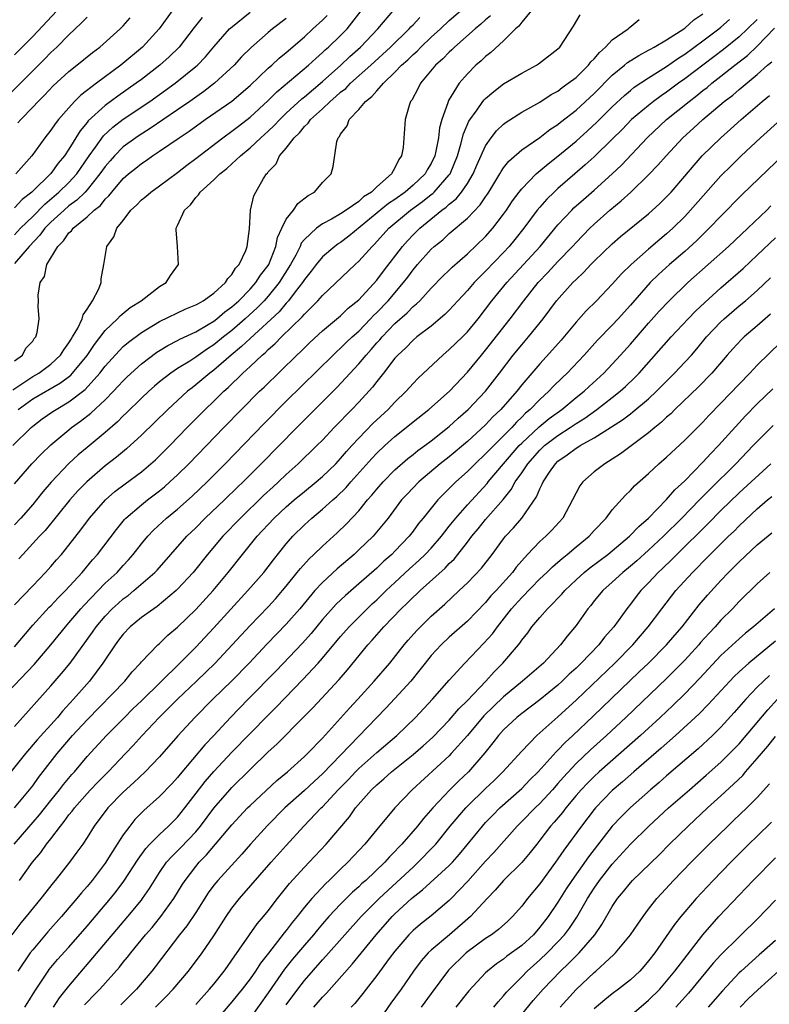
# Model space of a CAD drawing. Units: inches. Extents: x 2619000 to 2622000, y 1491000 to 1494000.
# Drawn here: x 2620614 to 2620696, y 1491561 to 1491670 of the extents above; entities that cross this region are included whole.
import ezdxf

# ---------------------------------------------------------------- set-up
doc = ezdxf.new("R2010")
doc.units = ezdxf.units.IN
doc.header["$MEASUREMENT"] = 0
doc.layers.add('LD26191491_2ft', color=232, linetype='Continuous')

msp = doc.modelspace()

# ---------------------------------------------------------------- linework, layer by layer
at = {"layer": 'LD26191491_2ft'}
for points, elevation in [([(2620611.52, 1491595), (2620615.17, 1491598.83), (2620617, 1491601.02), (2620618.61, 1491603), (2620619, 1491603.43), (2620620.32, 1491605), (2620620.64, 1491605.36), (2620623, 1491607.8), (2620624.31, 1491609), (2620625, 1491609.78), (2620625.59, 1491610.41), (2620626.1, 1491611), (2620627, 1491612.15), (2620627.71, 1491613), (2620628.33, 1491613.67), (2620629.78, 1491615), (2620631, 1491616), (2620632.59, 1491617.41), (2620634.25, 1491619), (2620636.24, 1491621), (2620640.55, 1491625.45), (2620643, 1491627.9), (2620648.16, 1491633), (2620648.59, 1491633.41), (2620649, 1491633.76), (2620649.63, 1491634.37), (2620650.29, 1491635), (2620651, 1491635.63), (2620652.31, 1491637), (2620652.64, 1491637.36), (2620653, 1491637.7), (2620654.24, 1491639), (2620655.95, 1491641), (2620656.41, 1491641.59), (2620657, 1491642.42), (2620657.49, 1491643), (2620659, 1491644.69), (2620659.34, 1491645), (2620660.27, 1491645.73), (2620661, 1491646.41), (2620663, 1491648.1), (2620664.42, 1491649.58), (2620665, 1491650.46), (2620665.23, 1491650.77), (2620665.37, 1491651), (2620666.59, 1491653), (2620666.73, 1491653.27), (2620667, 1491653.66), (2620667.59, 1491654.41), (2620669, 1491655.65), (2620671, 1491657.03), (2620672.11, 1491657.89), (2620673, 1491658.47), (2620673.29, 1491658.71), (2620675, 1491660.05), (2620677, 1491661.88), (2620679, 1491663.9), (2620680.34, 1491665), (2620680.69, 1491665.31), (2620681.91, 1491666.09), (2620683, 1491666.65), (2620683.22, 1491666.78), (2620683.62, 1491667), (2620685, 1491667.81), (2620686.88, 1491669), (2620687, 1491669.09), (2620687.99, 1491670.01), (2620689, 1491670.67)], 8452), ([(2620612.32, 1491661.68), (2620616.32, 1491665.68), (2620617, 1491666.4), (2620617.32, 1491666.68), (2620617.65, 1491667), (2620619, 1491668.37), (2620620.37, 1491669.63), (2620621, 1491670.32)], 8422), ([(2620612.8, 1491623), (2620614.83, 1491625), (2620615, 1491625.15), (2620616.05, 1491625.95), (2620617.23, 1491626.77), (2620617.58, 1491627), (2620619, 1491627.83), (2620620.79, 1491629.21), (2620622.42, 1491631), (2620623, 1491631.76), (2620624.53, 1491633.47), (2620625, 1491633.93), (2620625.57, 1491634.43), (2620627, 1491635.51), (2620629, 1491636.72), (2620631.91, 1491638.09), (2620633, 1491638.53), (2620633.29, 1491638.71), (2620633.84, 1491639), (2620635, 1491639.84), (2620636.3, 1491641), (2620636.54, 1491641.46), (2620637, 1491641.89), (2620637.41, 1491642.59), (2620637.81, 1491643), (2620638.54, 1491644.54), (2620638.69, 1491645), (2620638.94, 1491646.94), (2620639.05, 1491649), (2620639.42, 1491650.58), (2620639.64, 1491651), (2620640.5, 1491652.5), (2620640.81, 1491653), (2620640.91, 1491653.09), (2620641, 1491653.22), (2620641.87, 1491654.13), (2620642.26, 1491655), (2620643, 1491655.85), (2620643.86, 1491657), (2620644.45, 1491657.55), (2620645, 1491658.23), (2620645.41, 1491658.59), (2620645.68, 1491659), (2620647, 1491660.19), (2620647.84, 1491661), (2620648.47, 1491661.53), (2620649, 1491662.02), (2620649.56, 1491662.44), (2620650.09, 1491663), (2620652.34, 1491665), (2620654.52, 1491667), (2620656.57, 1491669), (2620656.77, 1491669.23), (2620657, 1491669.46), (2620657.74, 1491670.26)], 8440), ([(2620612.82, 1491629.18), (2620615, 1491630.63), (2620615.67, 1491631), (2620617, 1491631.98), (2620618.08, 1491633), (2620618.42, 1491633.58), (2620619, 1491634.35), (2620619.24, 1491634.76), (2620619.4, 1491635), (2620619.98, 1491635.98), (2620620.46, 1491637), (2620620.56, 1491637.44), (2620621, 1491638.07), (2620621.61, 1491639), (2620622.29, 1491640.3), (2620622.55, 1491641), (2620622.57, 1491641.43), (2620622.86, 1491643), (2620623.18, 1491645), (2620623.96, 1491646.04), (2620624.28, 1491647), (2620625, 1491647.87), (2620625.85, 1491649), (2620626.46, 1491649.54), (2620627, 1491650.12), (2620627.49, 1491650.51), (2620628.04, 1491651), (2620629, 1491651.68), (2620631, 1491653.16), (2620632.03, 1491653.97), (2620633, 1491654.69), (2620636.01, 1491657), (2620637, 1491657.72), (2620637.72, 1491658.28), (2620639, 1491659.25), (2620641, 1491661.09), (2620641.95, 1491662.05), (2620645.47, 1491665), (2620646.25, 1491665.75), (2620647, 1491666.4), (2620647.3, 1491666.7), (2620647.66, 1491667), (2620649, 1491668.28), (2620649.71, 1491669), (2620651.26, 1491671)], 8436), ([(2620613, 1491618.77), (2620614.92, 1491621), (2620615.93, 1491622.07), (2620617, 1491623.08), (2620619, 1491624.75), (2620619.3, 1491625), (2620620.29, 1491625.71), (2620621.42, 1491626.58), (2620623, 1491628.05), (2620623.94, 1491629), (2620624.45, 1491629.55), (2620625, 1491630.16), (2620625.42, 1491630.58), (2620627, 1491632.03), (2620628.69, 1491633.31), (2620629.93, 1491634.07), (2620631, 1491634.61), (2620631.24, 1491634.76), (2620633, 1491635.58), (2620634.37, 1491636.37), (2620635, 1491636.75), (2620635.33, 1491637), (2620636.23, 1491637.77), (2620637, 1491638.32), (2620637.75, 1491639), (2620639, 1491640.28), (2620639.65, 1491641), (2620640.17, 1491641.83), (2620641, 1491642.89), (2620641.07, 1491643), (2620641.86, 1491645), (2620642.03, 1491645.97), (2620642.5, 1491647), (2620643, 1491648), (2620643.78, 1491649), (2620644.28, 1491649.72), (2620645.4, 1491650.6), (2620646.11, 1491651), (2620647, 1491652.04), (2620647.95, 1491653), (2620648.18, 1491653.82), (2620648.59, 1491656.59), (2620648.74, 1491657), (2620648.87, 1491657.13), (2620649, 1491657.39), (2620649.71, 1491658.29), (2620649.95, 1491659), (2620651, 1491660.11), (2620651.74, 1491661), (2620652.46, 1491661.54), (2620653, 1491662.19), (2620653.72, 1491663), (2620655, 1491664.22), (2620655.74, 1491665), (2620656.41, 1491665.59), (2620657, 1491666.18), (2620657.44, 1491666.56), (2620657.86, 1491667), (2620659, 1491668.08), (2620660.02, 1491669), (2620661, 1491669.92), (2620662.22, 1491671)], 8442), ([(2620617.67, 1491671), (2620615, 1491668.17), (2620613, 1491666.15)], 8420), ([(2620613, 1491646.28), (2620613.67, 1491647), (2620615, 1491648.31), (2620616.33, 1491649.67), (2620617.9, 1491651), (2620619, 1491652.07), (2620619.86, 1491653), (2620621.25, 1491655), (2620621.94, 1491655.94), (2620622.81, 1491657.19), (2620623.85, 1491658.15), (2620625, 1491659.03), (2620627.95, 1491661), (2620630.74, 1491663), (2620633, 1491664.85), (2620633.18, 1491665), (2620634.07, 1491665.93), (2620635, 1491667.03), (2620636.74, 1491669), (2620636.87, 1491669.13), (2620639, 1491670.86)], 8430), ([(2620613, 1491605.41), (2620615, 1491607.52), (2620616.42, 1491609), (2620617, 1491609.64), (2620617.62, 1491610.38), (2620618.17, 1491611), (2620619, 1491612.02), (2620620.3, 1491613.7), (2620621.27, 1491615), (2620623.03, 1491617), (2620624.08, 1491617.92), (2620625.21, 1491618.79), (2620627, 1491620.12), (2620628.06, 1491621), (2620628.55, 1491621.45), (2620629, 1491621.87), (2620630.13, 1491623), (2620632.07, 1491625), (2620634.04, 1491627), (2620635, 1491627.91), (2620636.1, 1491629), (2620636.59, 1491629.41), (2620638.22, 1491631), (2620639, 1491631.72), (2620640.33, 1491633), (2620640.7, 1491633.3), (2620641, 1491633.61), (2620641.75, 1491634.25), (2620642.46, 1491635), (2620644.77, 1491637.23), (2620645, 1491637.51), (2620646.5, 1491639), (2620647, 1491639.59), (2620650.6, 1491643), (2620651, 1491643.36), (2620652.47, 1491645), (2620652.75, 1491645.25), (2620654.34, 1491647), (2620656.71, 1491649), (2620658.05, 1491649.95), (2620659, 1491650.72), (2620659.17, 1491650.83), (2620659.34, 1491651), (2620661, 1491652.88), (2620661.09, 1491653), (2620661.91, 1491655), (2620662.29, 1491656.29), (2620662.56, 1491657.44), (2620663.16, 1491658.84), (2620664.07, 1491660.07), (2620664.72, 1491661), (2620664.84, 1491661.16), (2620665, 1491661.31), (2620665.9, 1491662.1), (2620667, 1491662.93), (2620669, 1491664.13), (2620670.62, 1491665), (2620670.85, 1491665.15), (2620673, 1491666.82), (2620673.19, 1491667), (2620674.7, 1491669.3), (2620675.45, 1491670.55)], 8448), ([(2620613, 1491632.36), (2620613.86, 1491633), (2620614.24, 1491633.76), (2620615, 1491634.55), (2620615.17, 1491634.83), (2620615.33, 1491635), (2620615.48, 1491635.48), (2620615.71, 1491637), (2620615.62, 1491638.38), (2620615.63, 1491639), (2620615.62, 1491639.62), (2620615.84, 1491641), (2620616.32, 1491641.68), (2620616.57, 1491643), (2620617.76, 1491645), (2620618.4, 1491645.6), (2620619, 1491646.49), (2620619.28, 1491646.72), (2620619.46, 1491647), (2620621, 1491648.26), (2620621.79, 1491649), (2620622.47, 1491649.53), (2620623, 1491650.21), (2620623.41, 1491650.59), (2620623.72, 1491651), (2620625, 1491652.5), (2620625.58, 1491653), (2620626.37, 1491653.63), (2620627, 1491654.15), (2620627.52, 1491654.48), (2620628.23, 1491655), (2620629, 1491655.5), (2620631.16, 1491657), (2620632.28, 1491657.72), (2620634.05, 1491659), (2620636.97, 1491661.03), (2620639, 1491662.75), (2620641, 1491664.66), (2620641.39, 1491665), (2620642.22, 1491665.78), (2620643, 1491666.41), (2620645, 1491668.14), (2620645.94, 1491669), (2620647, 1491669.99), (2620647.5, 1491670.5)], 8434), ([(2620665.54, 1491670.46), (2620665, 1491670.01), (2620664.48, 1491669.52), (2620663.86, 1491669), (2620661.58, 1491667), (2620661.29, 1491666.71), (2620661, 1491666.45), (2620660.29, 1491665.71), (2620659.47, 1491665), (2620657.81, 1491663), (2620657.55, 1491662.45), (2620656.85, 1491661.15), (2620656.72, 1491661), (2620656.56, 1491660.56), (2620656.13, 1491659), (2620656.04, 1491657.96), (2620655.92, 1491655.92), (2620655.74, 1491655), (2620655.41, 1491654.59), (2620655, 1491653.66), (2620654.63, 1491653), (2620653, 1491651.58), (2620652.41, 1491651), (2620651.53, 1491650.47), (2620651, 1491649.97), (2620649.62, 1491649), (2620649, 1491648.58), (2620648.01, 1491648.01), (2620647, 1491647.48), (2620646.33, 1491647), (2620645, 1491645.77), (2620644.66, 1491645.34), (2620644.52, 1491645), (2620644.04, 1491644.04), (2620643.47, 1491643), (2620642.21, 1491641), (2620641, 1491639.51), (2620640.54, 1491639), (2620639.79, 1491638.21), (2620638.47, 1491637), (2620637, 1491635.71), (2620636.08, 1491635), (2620635, 1491634.12), (2620634.3, 1491633.7), (2620633, 1491632.77), (2620632.34, 1491632.34), (2620631, 1491631.51), (2620630.25, 1491631), (2620629, 1491630.03), (2620628.44, 1491629.56), (2620627.81, 1491629), (2620627, 1491628.25), (2620625.37, 1491626.63), (2620625, 1491626.3), (2620624.36, 1491625.64), (2620623, 1491624.47), (2620621, 1491622.81), (2620620.02, 1491621.97), (2620618.98, 1491621.02), (2620617.03, 1491618.97), (2620616.11, 1491617.89), (2620615.42, 1491617), (2620615, 1491616.49), (2620613.7, 1491615), (2620613, 1491614.25)], 8444), ([(2620633.73, 1491670.27), (2620632.83, 1491669.17), (2620631.16, 1491667), (2620630.08, 1491665.92), (2620629.04, 1491665), (2620627, 1491663.43), (2620626.43, 1491663), (2620624.41, 1491661.59), (2620623, 1491660.55), (2620621.14, 1491658.86), (2620621, 1491658.66), (2620620.24, 1491657.76), (2620619, 1491655.72), (2620618.51, 1491655), (2620617.82, 1491654.18), (2620617, 1491653.06), (2620615, 1491651.09), (2620614.91, 1491651), (2620613.83, 1491650.17), (2620613, 1491649.26)], 8428), ([(2620630.41, 1491671), (2620628.98, 1491669), (2620627.13, 1491667), (2620624.73, 1491665), (2620622.03, 1491663), (2620620.31, 1491661.69), (2620619.63, 1491661), (2620619, 1491660.31), (2620617.84, 1491659), (2620617.47, 1491658.53), (2620617, 1491657.84), (2620616.33, 1491657), (2620614.92, 1491655), (2620613.12, 1491653)], 8426), ([(2620613.37, 1491658.63), (2620613.68, 1491659), (2620615, 1491660.36), (2620615.59, 1491661), (2620616.3, 1491661.7), (2620617.27, 1491662.73), (2620619, 1491664.31), (2620619.89, 1491665), (2620621.6, 1491666.4), (2620622.43, 1491667), (2620624.66, 1491669), (2620625, 1491669.34), (2620625.78, 1491670.22)], 8424), ([(2620613.38, 1491627), (2620615, 1491628.17), (2620618.08, 1491629.92), (2620619.21, 1491630.79), (2620619.41, 1491631), (2620621, 1491632.97), (2620621.82, 1491634.18), (2620623, 1491635.7), (2620624.36, 1491637), (2620624.66, 1491637.34), (2620625.76, 1491638.24), (2620626.97, 1491639), (2620629, 1491640.57), (2620629.73, 1491641), (2620630.21, 1491641.79), (2620631.1, 1491643), (2620630.99, 1491645), (2620630.84, 1491646.84), (2620630.85, 1491647), (2620631, 1491647.3), (2620631.75, 1491649), (2620632.43, 1491649.57), (2620633, 1491650.38), (2620633.32, 1491650.68), (2620633.48, 1491651), (2620635, 1491652.33), (2620635.67, 1491653), (2620636.42, 1491653.58), (2620637, 1491654.11), (2620637.93, 1491655), (2620639, 1491655.88), (2620640.19, 1491657), (2620641, 1491657.72), (2620641.66, 1491658.34), (2620642.27, 1491659), (2620643, 1491659.72), (2620644.71, 1491661.29), (2620645, 1491661.52), (2620647, 1491663.2), (2620649.01, 1491665), (2620650.03, 1491665.97), (2620651.2, 1491667), (2620653.11, 1491669), (2620655, 1491671.23)], 8438), ([(2620670.05, 1491671), (2620669, 1491669.74), (2620668.69, 1491669.31), (2620668.32, 1491669), (2620667, 1491667.68), (2620665.59, 1491666.41), (2620665, 1491665.97), (2620664.51, 1491665.49), (2620663.94, 1491665), (2620663, 1491664.06), (2620662.09, 1491663), (2620660.91, 1491661.09), (2620660.84, 1491660.84), (2620660.17, 1491659), (2620659.92, 1491658.08), (2620659.79, 1491657), (2620659.52, 1491655.52), (2620659.4, 1491655), (2620659, 1491654.16), (2620658.56, 1491653.44), (2620658.33, 1491653), (2620657, 1491651.75), (2620656.13, 1491651), (2620655, 1491650.19), (2620654.28, 1491649.72), (2620649.89, 1491646.11), (2620649, 1491645.43), (2620648.73, 1491645.27), (2620648.37, 1491645), (2620647, 1491643.84), (2620646.3, 1491643), (2620645.73, 1491642.27), (2620645, 1491641.35), (2620644.78, 1491641), (2620643.99, 1491639.99), (2620643.24, 1491639), (2620643.13, 1491638.87), (2620643, 1491638.74), (2620642.21, 1491637.79), (2620639, 1491634.83), (2620638.07, 1491633.93), (2620636.93, 1491633), (2620635, 1491631.34), (2620634.55, 1491631), (2620633, 1491629.7), (2620632.6, 1491629.4), (2620632.11, 1491629), (2620629.91, 1491627), (2620627, 1491624.14), (2620625.36, 1491622.64), (2620624.26, 1491621.74), (2620623, 1491620.77), (2620620.96, 1491619), (2620620, 1491618.01), (2620619.09, 1491617), (2620616.36, 1491613.64), (2620615.74, 1491613), (2620615, 1491612.18), (2620613.9, 1491611), (2620613.48, 1491610.52)], 8446), ([(2620695, 1491670.05), (2620693.94, 1491669), (2620693, 1491668.14), (2620691.27, 1491666.73), (2620687, 1491663.49), (2620686.31, 1491663), (2620685, 1491662.02), (2620684.39, 1491661.61), (2620683.55, 1491661), (2620683, 1491660.57), (2620681.12, 1491659), (2620680.08, 1491657.92), (2620679, 1491656.84), (2620677, 1491654.9), (2620676.01, 1491653.99), (2620674.85, 1491653), (2620673, 1491651.38), (2620672.58, 1491651), (2620671.78, 1491650.22), (2620671, 1491649.34), (2620670.72, 1491649), (2620669.24, 1491647), (2620668.24, 1491645.76), (2620667.6, 1491645), (2620667, 1491644.34), (2620665, 1491642.25), (2620664.36, 1491641.64), (2620663.76, 1491641), (2620663, 1491640.13), (2620661.94, 1491639), (2620661, 1491637.96), (2620660.52, 1491637.48), (2620659, 1491636.2), (2620657.41, 1491635), (2620657, 1491634.66), (2620656.19, 1491633.81), (2620655.31, 1491633), (2620655, 1491632.65), (2620653.73, 1491631), (2620653, 1491630.1), (2620652.53, 1491629.47), (2620651, 1491627.79), (2620650.25, 1491627), (2620649.62, 1491626.38), (2620649, 1491625.71), (2620648.3, 1491625), (2620647, 1491623.62), (2620646.39, 1491623), (2620644.33, 1491621), (2620643, 1491619.81), (2620642.15, 1491619), (2620641.54, 1491618.46), (2620640.5, 1491617.5), (2620637.93, 1491615), (2620636.01, 1491613), (2620634.31, 1491611), (2620632.72, 1491609), (2620631, 1491607.14), (2620630.85, 1491607), (2620628.75, 1491605.25), (2620628.37, 1491605), (2620627, 1491604.01), (2620625.78, 1491603), (2620625, 1491602.19), (2620624.49, 1491601.51), (2620624.1, 1491601), (2620622.76, 1491599), (2620621.26, 1491597), (2620619.52, 1491595), (2620618.3, 1491593.7), (2620617.73, 1491593), (2620615.49, 1491590.51), (2620614.2, 1491589), (2620610.98, 1491585.02)], 8456), ([(2620643, 1491670.17), (2620641.49, 1491669), (2620641, 1491668.6), (2620639.07, 1491666.93), (2620638.07, 1491665.93), (2620637.25, 1491665), (2620635.06, 1491663), (2620633.89, 1491662.11), (2620632.34, 1491661), (2620631, 1491660.07), (2620627.97, 1491658.03), (2620626.75, 1491657.25), (2620626.38, 1491657), (2620625, 1491655.98), (2620624.02, 1491655), (2620623.54, 1491654.46), (2620623, 1491653.83), (2620622.43, 1491653), (2620621, 1491651.24), (2620620.78, 1491651), (2620619.89, 1491650.11), (2620619, 1491649.46), (2620618.47, 1491649), (2620617, 1491647.66), (2620616.35, 1491647), (2620615.78, 1491646.22), (2620614.61, 1491645), (2620613, 1491643.12)], 8432), ([(2620613, 1491592), (2620617, 1491596.47), (2620618.17, 1491597.83), (2620619.13, 1491599), (2620621.6, 1491602.4), (2620622.01, 1491603), (2620623, 1491604.18), (2620623.78, 1491605), (2620624.42, 1491605.59), (2620625, 1491606.09), (2620625.53, 1491606.47), (2620626.18, 1491607), (2620628.5, 1491609), (2620628.74, 1491609.26), (2620630.24, 1491611), (2620632.01, 1491613), (2620633, 1491613.94), (2620634.06, 1491615), (2620636.17, 1491617), (2620637.6, 1491618.4), (2620638.23, 1491619), (2620640.23, 1491621), (2620644.17, 1491625), (2620648.57, 1491629.43), (2620651, 1491632.03), (2620651.81, 1491633), (2620652.39, 1491633.61), (2620653, 1491634.34), (2620653.32, 1491634.68), (2620653.57, 1491635), (2620655, 1491636.5), (2620656.34, 1491637.66), (2620657, 1491638.36), (2620657.36, 1491638.64), (2620657.73, 1491639), (2620659, 1491640.38), (2620660.3, 1491641.7), (2620661, 1491642.37), (2620661.31, 1491642.69), (2620663, 1491644.16), (2620665, 1491646.1), (2620665.8, 1491647), (2620667, 1491648.57), (2620667.31, 1491649), (2620667.98, 1491650.02), (2620668.71, 1491651), (2620669, 1491651.37), (2620670.61, 1491653), (2620671.9, 1491654.1), (2620673, 1491654.97), (2620675, 1491656.63), (2620676.26, 1491657.74), (2620677.3, 1491658.7), (2620679, 1491660.4), (2620680.33, 1491661.67), (2620681, 1491662.22), (2620681.43, 1491662.57), (2620683, 1491663.6), (2620685, 1491664.85), (2620686.25, 1491665.75), (2620687, 1491666.22), (2620689, 1491667.68), (2620690.75, 1491669), (2620691, 1491669.21), (2620691.95, 1491670.05)], 8454), ([(2620613, 1491600.78), (2620615, 1491603.18), (2620616.83, 1491605.17), (2620617, 1491605.32), (2620617.81, 1491606.19), (2620618.61, 1491607), (2620620.45, 1491609), (2620621.62, 1491610.38), (2620622.16, 1491611), (2620624.24, 1491613.76), (2620625.15, 1491614.85), (2620625.29, 1491615), (2620627, 1491616.48), (2620627.66, 1491617), (2620629, 1491618.02), (2620629.54, 1491618.46), (2620630.16, 1491619), (2620631, 1491619.78), (2620632.24, 1491621), (2620636.1, 1491625), (2620638.05, 1491627), (2620640.06, 1491629), (2620640.54, 1491629.46), (2620644.15, 1491633), (2620644.6, 1491633.4), (2620645, 1491633.81), (2620645.61, 1491634.39), (2620647, 1491635.68), (2620649, 1491637.35), (2620649.84, 1491638.16), (2620651, 1491639.11), (2620653, 1491641.27), (2620653.73, 1491642.27), (2620655.84, 1491645), (2620656.38, 1491645.62), (2620657, 1491646.27), (2620657.74, 1491647), (2620660.18, 1491649), (2620660.66, 1491649.34), (2620661, 1491649.67), (2620661.75, 1491650.25), (2620662.35, 1491651), (2620663, 1491651.94), (2620663.65, 1491653), (2620664.05, 1491653.95), (2620665, 1491656.1), (2620665.62, 1491657), (2620666.23, 1491657.77), (2620667, 1491658.49), (2620667.29, 1491658.71), (2620669, 1491659.82), (2620671, 1491660.93), (2620672.25, 1491661.75), (2620673, 1491662.15), (2620673.47, 1491662.53), (2620674.14, 1491663), (2620675, 1491663.66), (2620676.36, 1491665), (2620676.64, 1491665.36), (2620677, 1491665.71), (2620677.58, 1491666.42), (2620678.24, 1491667), (2620679, 1491667.8), (2620680.74, 1491669), (2620680.86, 1491669.14), (2620681.97, 1491670.03)], 8450), ([(2620613, 1491583.01), (2620614.64, 1491585), (2620615, 1491585.46), (2620615.64, 1491586.36), (2620617.71, 1491589), (2620619.41, 1491591), (2620621, 1491592.72), (2620625.17, 1491597), (2620625.98, 1491598.02), (2620626.89, 1491599), (2620627, 1491599.14), (2620628.8, 1491601), (2620629, 1491601.17), (2620629.93, 1491602.07), (2620631, 1491602.95), (2620633, 1491604.92), (2620634.94, 1491607), (2620636.59, 1491609), (2620638.16, 1491611), (2620639.78, 1491613), (2620640.38, 1491613.62), (2620641, 1491614.31), (2620641.65, 1491615), (2620643, 1491616.25), (2620643.87, 1491617), (2620645, 1491617.94), (2620646.31, 1491619), (2620647, 1491619.6), (2620648.46, 1491621), (2620649, 1491621.57), (2620649.65, 1491622.35), (2620650.25, 1491623), (2620651, 1491623.81), (2620652.56, 1491625.44), (2620654.24, 1491627), (2620655, 1491627.8), (2620656.24, 1491629), (2620657, 1491629.85), (2620657.56, 1491630.44), (2620660.27, 1491633), (2620661, 1491633.6), (2620662.44, 1491635), (2620663, 1491635.57), (2620664.17, 1491637), (2620665, 1491638.07), (2620665.7, 1491639), (2620667.37, 1491641), (2620671.02, 1491645), (2620673, 1491647.37), (2620674.52, 1491649), (2620674.76, 1491649.24), (2620675.81, 1491650.19), (2620677, 1491651.21), (2620679, 1491653.01), (2620680.02, 1491653.98), (2620682.85, 1491657), (2620685, 1491659), (2620687.47, 1491661), (2620688.34, 1491661.66), (2620689, 1491662.2), (2620689.46, 1491662.54), (2620689.99, 1491663), (2620691, 1491663.78), (2620692.52, 1491665), (2620693.92, 1491666.08), (2620695, 1491667.11), (2620696.9, 1491669.1)], 8458), ([(2620612.96, 1491579), (2620615.76, 1491582.24), (2620617, 1491583.82), (2620617.96, 1491585), (2620618.41, 1491585.59), (2620619.32, 1491586.68), (2620619.61, 1491587), (2620621, 1491588.68), (2620623.14, 1491591), (2620625.12, 1491593), (2620626.07, 1491593.93), (2620627, 1491594.81), (2620631.24, 1491599), (2620633, 1491600.77), (2620635, 1491602.9), (2620638.77, 1491607), (2620640.52, 1491609), (2620641, 1491609.61), (2620641.59, 1491610.41), (2620643, 1491612.17), (2620643.74, 1491613), (2620645, 1491614.25), (2620645.81, 1491615), (2620647, 1491615.98), (2620648.13, 1491617), (2620648.6, 1491617.4), (2620649.62, 1491618.38), (2620650.14, 1491619), (2620652.43, 1491621.57), (2620653, 1491622.18), (2620653.87, 1491623), (2620655, 1491624.02), (2620656.25, 1491625), (2620657, 1491625.62), (2620658.73, 1491627), (2620661.01, 1491629), (2620663, 1491631.11), (2620664.55, 1491633), (2620665, 1491633.53), (2620667.73, 1491637), (2620669.23, 1491639), (2620670.83, 1491641), (2620671.89, 1491642.11), (2620673, 1491643.32), (2620674.61, 1491645), (2620675, 1491645.44), (2620676.51, 1491647), (2620677, 1491647.47), (2620678.74, 1491649), (2620679.99, 1491650.01), (2620681.06, 1491651), (2620683, 1491652.89), (2620684.04, 1491653.96), (2620684.93, 1491655), (2620686.78, 1491657), (2620687.96, 1491658.04), (2620688.99, 1491659), (2620691.36, 1491661), (2620692.29, 1491661.71), (2620693, 1491662.33), (2620695, 1491663.98), (2620696.14, 1491665), (2620696.61, 1491665.39)], 8460), ([(2620613.54, 1491575), (2620614.99, 1491577), (2620615.9, 1491578.1), (2620616.54, 1491579), (2620617, 1491579.58), (2620618.06, 1491581), (2620618.49, 1491581.51), (2620619, 1491582.23), (2620619.35, 1491582.65), (2620619.6, 1491583), (2620621, 1491584.59), (2620621.38, 1491585), (2620622.17, 1491585.83), (2620623.32, 1491587), (2620625.25, 1491589), (2620626.1, 1491589.9), (2620627.09, 1491591), (2620628.97, 1491593), (2620630, 1491594), (2620631, 1491595.02), (2620633.08, 1491597), (2620635.13, 1491599), (2620637.01, 1491601), (2620639, 1491603.15), (2620641, 1491605.22), (2620641.86, 1491606.14), (2620642.6, 1491607), (2620643, 1491607.49), (2620644.22, 1491609), (2620644.56, 1491609.44), (2620645.51, 1491610.49), (2620646.06, 1491611), (2620647, 1491611.92), (2620648.61, 1491613.39), (2620649.64, 1491614.36), (2620651, 1491615.8), (2620651.98, 1491617), (2620652.46, 1491617.54), (2620653, 1491618.21), (2620653.68, 1491619), (2620655, 1491620.33), (2620656.42, 1491621.58), (2620657, 1491622.03), (2620657.54, 1491622.46), (2620658.29, 1491623), (2620659, 1491623.54), (2620661, 1491625.12), (2620661.97, 1491626.03), (2620663.08, 1491627), (2620664.99, 1491629), (2620666.55, 1491631), (2620668.07, 1491633), (2620669, 1491634.13), (2620669.76, 1491635), (2620671.35, 1491637), (2620672.84, 1491639), (2620674.65, 1491641), (2620675, 1491641.36), (2620675.86, 1491642.14), (2620676.64, 1491643), (2620677, 1491643.36), (2620679, 1491645.29), (2620679.92, 1491646.08), (2620683, 1491648.6), (2620684.25, 1491649.75), (2620685, 1491650.48), (2620685.49, 1491651), (2620687, 1491652.74), (2620688.02, 1491653.98), (2620688.93, 1491655), (2620690.98, 1491657), (2620692.05, 1491657.95), (2620693.21, 1491659), (2620695.55, 1491661), (2620696.35, 1491661.65)], 8462), ([(2620697.59, 1491659), (2620695.37, 1491657), (2620693.24, 1491655), (2620692.11, 1491653.89), (2620691, 1491652.77), (2620687.65, 1491649), (2620687, 1491648.31), (2620685.69, 1491647), (2620685, 1491646.37), (2620684.24, 1491645.76), (2620683, 1491644.69), (2620681.07, 1491643), (2620680.02, 1491641.98), (2620679, 1491640.83), (2620677.27, 1491639), (2620676.13, 1491637.87), (2620675, 1491636.64), (2620673.34, 1491634.66), (2620672.41, 1491633.59), (2620671, 1491632.04), (2620669, 1491629.7), (2620668.45, 1491629), (2620666.68, 1491627), (2620665.82, 1491626.18), (2620665, 1491625.31), (2620663, 1491623.47), (2620661, 1491621.78), (2620659.99, 1491621), (2620657.62, 1491619), (2620656.34, 1491617.66), (2620655.74, 1491617), (2620654.25, 1491615), (2620652.79, 1491613.21), (2620652.59, 1491613), (2620651, 1491611.48), (2620650.48, 1491611), (2620648.61, 1491609.39), (2620647, 1491607.91), (2620646.16, 1491607), (2620644.49, 1491605), (2620643, 1491603.29), (2620640.89, 1491601.11), (2620638.9, 1491599), (2620636.97, 1491597.03), (2620634.88, 1491595), (2620632.92, 1491593), (2620631.03, 1491590.97), (2620629, 1491588.66), (2620627.42, 1491587), (2620626.18, 1491585.82), (2620625, 1491584.76), (2620623.31, 1491583), (2620621.8, 1491581), (2620621, 1491579.73), (2620620.52, 1491579), (2620619.89, 1491578.11), (2620619.08, 1491577), (2620617.48, 1491575), (2620617.26, 1491574.74), (2620615.89, 1491573), (2620614.27, 1491571), (2620613.69, 1491570.31), (2620612.68, 1491569)], 8464), ([(2620699.87, 1491657), (2620693.3, 1491650.7), (2620691, 1491648.35), (2620689.71, 1491647), (2620689, 1491646.32), (2620688.34, 1491645.66), (2620687, 1491644.44), (2620685.33, 1491643), (2620684.1, 1491641.9), (2620683.18, 1491641), (2620681, 1491638.51), (2620679.64, 1491637), (2620679, 1491636.31), (2620677.36, 1491634.64), (2620675.89, 1491633), (2620674.01, 1491631), (2620673.49, 1491630.51), (2620672.48, 1491629.52), (2620672, 1491629), (2620671, 1491628.11), (2620669.93, 1491627), (2620669.42, 1491626.58), (2620669, 1491626.14), (2620668.41, 1491625.59), (2620667.89, 1491625), (2620667, 1491624.09), (2620665.44, 1491622.55), (2620665, 1491622.08), (2620663.84, 1491621), (2620663, 1491620.14), (2620661.73, 1491619), (2620661.35, 1491618.65), (2620661, 1491618.26), (2620660.35, 1491617.65), (2620659.74, 1491617), (2620659, 1491616.1), (2620658.12, 1491615), (2620657.61, 1491614.39), (2620657, 1491613.55), (2620656.57, 1491613), (2620655, 1491611.36), (2620654.65, 1491611), (2620653.76, 1491610.24), (2620653, 1491609.49), (2620651, 1491607.73), (2620649.54, 1491606.46), (2620648.51, 1491605.49), (2620647, 1491603.8), (2620645.73, 1491602.27), (2620644.8, 1491601.2), (2620641.87, 1491598.13), (2620638.78, 1491595), (2620636.84, 1491593), (2620634.99, 1491591), (2620634.02, 1491589.98), (2620631.28, 1491586.72), (2620631, 1491586.36), (2620630.35, 1491585.65), (2620629, 1491584.25), (2620627.27, 1491582.73), (2620626.28, 1491581.72), (2620625.71, 1491581), (2620625, 1491580.02), (2620624.34, 1491579), (2620623.8, 1491578.2), (2620623, 1491576.9), (2620621.55, 1491575), (2620621, 1491574.33), (2620620.38, 1491573.63), (2620619.88, 1491573), (2620619, 1491571.97), (2620618.17, 1491571), (2620616.68, 1491569.32), (2620615, 1491567.35), (2620614.73, 1491567), (2620613.36, 1491565)], 8466), ([(2620614.13, 1491561), (2620614.47, 1491561.53), (2620615.22, 1491562.78), (2620616.71, 1491565), (2620616.83, 1491565.17), (2620617.74, 1491566.26), (2620619, 1491567.65), (2620621, 1491569.95), (2620623.59, 1491573), (2620624.22, 1491573.78), (2620625.07, 1491574.93), (2620626.64, 1491577.36), (2620627.48, 1491578.52), (2620627.93, 1491579), (2620629, 1491580.08), (2620630, 1491581), (2620631, 1491582), (2620631.81, 1491583), (2620634.06, 1491585.94), (2620635, 1491587.03), (2620637, 1491589.15), (2620641, 1491593.26), (2620641.87, 1491594.13), (2620644.82, 1491597.18), (2620646.51, 1491599), (2620647, 1491599.55), (2620649, 1491601.92), (2620649.95, 1491603), (2620651.93, 1491605), (2620652.48, 1491605.52), (2620653, 1491605.99), (2620654.03, 1491607), (2620655, 1491607.91), (2620656.6, 1491609.4), (2620657.66, 1491610.34), (2620658.35, 1491611), (2620659, 1491611.7), (2620660.13, 1491613), (2620660.5, 1491613.5), (2620661, 1491614.1), (2620661.71, 1491615), (2620663, 1491616.47), (2620665.17, 1491618.83), (2620665.29, 1491619), (2620666.97, 1491621), (2620668.73, 1491623), (2620669, 1491623.28), (2620670.92, 1491625.08), (2620672.01, 1491625.99), (2620673.42, 1491627), (2620675, 1491628.3), (2620675.89, 1491629), (2620676.46, 1491629.54), (2620678.06, 1491631), (2620679, 1491631.99), (2620679.92, 1491633), (2620681, 1491634.2), (2620683, 1491636.51), (2620684.17, 1491637.83), (2620685.27, 1491639), (2620687.34, 1491641), (2620691.84, 1491645), (2620693.97, 1491647), (2620696.05, 1491649), (2620696.52, 1491649.48)], 8468), ([(2620617.3, 1491561), (2620617.96, 1491562.04), (2620619, 1491563.34), (2620625.52, 1491571), (2620627, 1491572.82), (2620627.14, 1491573), (2620627.9, 1491574.1), (2620628.44, 1491575), (2620629, 1491575.86), (2620629.79, 1491577), (2620630.36, 1491577.64), (2620631, 1491578.26), (2620631.37, 1491578.63), (2620633, 1491580.36), (2620633.54, 1491581), (2620635, 1491582.96), (2620636.75, 1491585), (2620637, 1491585.27), (2620639, 1491587.25), (2620641, 1491589.18), (2620641.95, 1491590.05), (2620644.95, 1491593.05), (2620645.94, 1491594.06), (2620648.83, 1491597.17), (2620649.75, 1491598.25), (2620652.02, 1491601), (2620652.49, 1491601.51), (2620653.77, 1491603), (2620655.68, 1491605), (2620656.37, 1491605.63), (2620657, 1491606.28), (2620657.38, 1491606.62), (2620657.77, 1491607), (2620660.53, 1491609.47), (2620661, 1491609.98), (2620661.52, 1491610.48), (2620661.96, 1491611), (2620663, 1491612.33), (2620663.5, 1491613), (2620664.18, 1491613.82), (2620665, 1491614.85), (2620666.95, 1491617.05), (2620667.84, 1491618.16), (2620668.28, 1491619), (2620669, 1491620.01), (2620669.66, 1491621), (2620671, 1491622.5), (2620671.53, 1491623), (2620673, 1491624.13), (2620674.35, 1491625), (2620675, 1491625.45), (2620675.96, 1491626.04), (2620677.29, 1491627), (2620679, 1491628.3), (2620679.88, 1491629), (2620680.47, 1491629.53), (2620681.49, 1491630.51), (2620681.95, 1491631), (2620685.51, 1491635), (2620687.37, 1491637), (2620688.17, 1491637.83), (2620689.2, 1491638.8), (2620691, 1491640.42), (2620693.43, 1491642.57), (2620695, 1491644.03), (2620697, 1491645.93)], 8470), ([(2620620.73, 1491561.27), (2620621, 1491561.57), (2620621.72, 1491562.28), (2620622.41, 1491563), (2620624.57, 1491565.43), (2620625, 1491565.96), (2620625.47, 1491566.53), (2620625.84, 1491567), (2620627.47, 1491569), (2620628.18, 1491569.82), (2620629, 1491570.82), (2620629.14, 1491571), (2620630.59, 1491573), (2620631.5, 1491574.5), (2620631.83, 1491575), (2620633, 1491576.53), (2620633.39, 1491577), (2620634.19, 1491577.81), (2620637, 1491581.13), (2620638.72, 1491583), (2620639, 1491583.28), (2620641.97, 1491586.03), (2620643.13, 1491587), (2620645, 1491588.67), (2620645.34, 1491589), (2620647, 1491590.71), (2620649.98, 1491594.02), (2620650.89, 1491595), (2620652.71, 1491597), (2620654.42, 1491599), (2620656.02, 1491601), (2620656.47, 1491601.53), (2620657.4, 1491602.6), (2620659, 1491604.18), (2620660.5, 1491605.5), (2620662.1, 1491607), (2620663, 1491607.87), (2620664.54, 1491609.46), (2620665.74, 1491611), (2620667, 1491612.72), (2620667.22, 1491613), (2620668.08, 1491613.92), (2620669, 1491615.01), (2620670.64, 1491617.36), (2620671, 1491618.25), (2620671.27, 1491618.73), (2620671.36, 1491619), (2620672.06, 1491620.06), (2620672.71, 1491621), (2620673, 1491621.28), (2620674.03, 1491621.97), (2620675, 1491622.73), (2620675.18, 1491622.82), (2620675.44, 1491623), (2620677, 1491623.87), (2620678.92, 1491625.08), (2620680.14, 1491625.86), (2620681, 1491626.52), (2620681.28, 1491626.72), (2620683, 1491628.18), (2620683.88, 1491629), (2620685.86, 1491631), (2620687, 1491632.21), (2620687.73, 1491633), (2620688.32, 1491633.68), (2620689.41, 1491635), (2620691, 1491636.67), (2620691.35, 1491637), (2620693, 1491638.42), (2620693.71, 1491639), (2620695, 1491640.13), (2620696.48, 1491641.52)], 8472), ([(2620696.48, 1491637.52), (2620695.86, 1491637), (2620695, 1491636.24), (2620693.55, 1491635), (2620693.27, 1491634.73), (2620692.3, 1491633.7), (2620691.69, 1491633), (2620689.99, 1491631), (2620688.51, 1491629.49), (2620685.92, 1491627), (2620685.47, 1491626.53), (2620685, 1491626.13), (2620684.42, 1491625.58), (2620683.68, 1491625), (2620683, 1491624.43), (2620679.91, 1491622.09), (2620679, 1491621.5), (2620678.16, 1491621), (2620677, 1491620.11), (2620675.74, 1491619), (2620675.42, 1491618.58), (2620675, 1491617.78), (2620674.62, 1491617), (2620673.53, 1491615), (2620672.33, 1491613.67), (2620671.67, 1491613), (2620671, 1491612.41), (2620669.64, 1491611), (2620669, 1491610.29), (2620668.4, 1491609.6), (2620667.97, 1491609), (2620666.16, 1491607), (2620665.59, 1491606.41), (2620665, 1491605.69), (2620663, 1491603.62), (2620661, 1491601.86), (2620660.09, 1491601), (2620659, 1491599.82), (2620658.33, 1491599), (2620657.76, 1491598.24), (2620656.74, 1491597), (2620655, 1491595.07), (2620654, 1491594), (2620647, 1491586.76), (2620646.07, 1491585.93), (2620645, 1491584.93), (2620642.84, 1491583), (2620640.92, 1491581.08), (2620639.05, 1491579), (2620638.1, 1491577.9), (2620635.44, 1491575), (2620635, 1491574.46), (2620634.38, 1491573.62), (2620633, 1491571.47), (2620632.01, 1491569.99), (2620631.22, 1491569), (2620628.53, 1491565.47), (2620628.15, 1491565), (2620626.45, 1491563), (2620624.75, 1491561.25)], 8474), ([(2620628.57, 1491561), (2620629.77, 1491562.23), (2620630.51, 1491563), (2620632.22, 1491565), (2620633.71, 1491567), (2620635, 1491568.9), (2620636.36, 1491571), (2620637, 1491571.93), (2620637.83, 1491573), (2620641.34, 1491577), (2620643, 1491578.85), (2620644.95, 1491581), (2620646.85, 1491583), (2620647, 1491583.14), (2620648.74, 1491585), (2620649.86, 1491586.14), (2620650.66, 1491587), (2620651, 1491587.34), (2620653, 1491589.11), (2620655.21, 1491591), (2620657.26, 1491593), (2620659.14, 1491595), (2620661, 1491597.12), (2620662.7, 1491599), (2620664.81, 1491601.18), (2620665.76, 1491602.24), (2620666.31, 1491603), (2620667.87, 1491605), (2620669, 1491606.25), (2620671, 1491608.28), (2620671.76, 1491609), (2620672.38, 1491609.62), (2620673, 1491610.14), (2620673.45, 1491610.55), (2620674.02, 1491611), (2620675, 1491611.83), (2620676.44, 1491613), (2620677, 1491613.62), (2620678.32, 1491615), (2620679, 1491615.91), (2620680.45, 1491617.55), (2620681, 1491618.05), (2620681.45, 1491618.55), (2620683, 1491619.91), (2620684.15, 1491621), (2620685, 1491621.73), (2620687, 1491623.59), (2620689, 1491625.61), (2620689.66, 1491626.34), (2620691, 1491627.69), (2620693, 1491629.8), (2620694.17, 1491631), (2620695, 1491631.88), (2620697.59, 1491634.41)], 8476), ([(2620633, 1491561.3), (2620634.53, 1491563), (2620635, 1491563.56), (2620636.15, 1491565), (2620636.5, 1491565.5), (2620637, 1491566.18), (2620639.79, 1491570.21), (2620640.47, 1491571), (2620641, 1491571.66), (2620642.02, 1491573), (2620643.34, 1491574.66), (2620645, 1491576.48), (2620645.51, 1491577), (2620647.39, 1491579), (2620649.97, 1491582.03), (2620650.66, 1491583), (2620652.42, 1491585), (2620653, 1491585.56), (2620653.78, 1491586.22), (2620654.63, 1491587), (2620657, 1491588.89), (2620658.13, 1491589.87), (2620659.17, 1491590.83), (2620661, 1491592.71), (2620662.06, 1491593.94), (2620663, 1491594.87), (2620665.03, 1491597), (2620665.96, 1491598.04), (2620666.91, 1491599), (2620668.64, 1491601), (2620668.8, 1491601.2), (2620669, 1491601.51), (2620669.66, 1491602.34), (2620670.13, 1491603), (2620671, 1491604.04), (2620671.83, 1491605), (2620672.44, 1491605.56), (2620673, 1491606.17), (2620673.41, 1491606.59), (2620673.74, 1491607), (2620675, 1491608.19), (2620675.9, 1491609), (2620676.5, 1491609.5), (2620678.5, 1491611), (2620680.9, 1491613), (2620681.91, 1491614.09), (2620682.98, 1491615), (2620685, 1491617.06), (2620685.89, 1491618.11), (2620687, 1491619.13), (2620689, 1491621.19), (2620689.86, 1491622.14), (2620690.74, 1491623), (2620693.71, 1491626.29), (2620695, 1491627.62), (2620696.74, 1491629.26)], 8478), ([(2620696.76, 1491625.24), (2620695, 1491623.47), (2620694.57, 1491623), (2620692.63, 1491621), (2620689.8, 1491618.2), (2620688.64, 1491617), (2620686.68, 1491615), (2620684.65, 1491613), (2620683, 1491611.47), (2620681.7, 1491610.3), (2620681, 1491609.69), (2620680.16, 1491609), (2620679, 1491607.92), (2620677.95, 1491607), (2620677, 1491605.85), (2620676.63, 1491605.37), (2620676.3, 1491605), (2620675, 1491603.13), (2620674.02, 1491601.98), (2620673.29, 1491601), (2620671.39, 1491599), (2620669.07, 1491597), (2620667, 1491595.26), (2620664.83, 1491593.17), (2620663, 1491591.01), (2620661.22, 1491589), (2620661, 1491588.77), (2620656.89, 1491585), (2620655, 1491583.01), (2620653, 1491580.64), (2620651.68, 1491579), (2620649.81, 1491577), (2620649, 1491576.24), (2620647.73, 1491575), (2620647.35, 1491574.65), (2620645.81, 1491573), (2620645, 1491572.04), (2620644.19, 1491571), (2620643.65, 1491570.35), (2620643, 1491569.49), (2620642.78, 1491569.22), (2620641.02, 1491566.98), (2620640.15, 1491565.85), (2620639.6, 1491565), (2620639, 1491564.15), (2620638.13, 1491563), (2620637.63, 1491562.37), (2620637, 1491561.58), (2620633, 1491556.94)], 8480), ([(2620696.5, 1491621), (2620693, 1491617.79), (2620691, 1491615.83), (2620689.6, 1491614.4), (2620686.12, 1491611), (2620685.57, 1491610.43), (2620684.55, 1491609.45), (2620684.05, 1491609), (2620683, 1491607.87), (2620682.16, 1491607), (2620681.64, 1491606.36), (2620681, 1491605.5), (2620680.59, 1491605), (2620679.17, 1491603), (2620678.15, 1491601.85), (2620677.5, 1491601), (2620675.56, 1491599), (2620675, 1491598.45), (2620674.24, 1491597.76), (2620673.47, 1491597), (2620673, 1491596.57), (2620671, 1491594.94), (2620669, 1491593.43), (2620668.47, 1491593), (2620667, 1491591.63), (2620666.42, 1491591), (2620665.81, 1491590.19), (2620664.92, 1491589.08), (2620663.11, 1491587), (2620662.03, 1491585.97), (2620661.06, 1491585), (2620659.18, 1491583), (2620658.16, 1491581.84), (2620657.5, 1491581), (2620655.77, 1491579), (2620655.38, 1491578.62), (2620655, 1491578.19), (2620654.4, 1491577.6), (2620653.89, 1491577), (2620651.77, 1491575), (2620651.35, 1491574.65), (2620651, 1491574.29), (2620650.31, 1491573.69), (2620649, 1491572.37), (2620647.71, 1491571), (2620647, 1491570.21), (2620646.44, 1491569.56), (2620645.99, 1491569), (2620645, 1491567.86), (2620643.7, 1491566.3), (2620642.81, 1491565.19), (2620641, 1491562.6), (2620639, 1491559.8)], 8482), ([(2620643, 1491561.28), (2620644.28, 1491563), (2620645, 1491563.94), (2620647, 1491566.23), (2620647.37, 1491566.63), (2620649.46, 1491569), (2620651.26, 1491571), (2620653.24, 1491573), (2620655.2, 1491574.8), (2620657, 1491576.48), (2620657.58, 1491577), (2620659.27, 1491578.73), (2620659.5, 1491579), (2620661.11, 1491581), (2620662.81, 1491583), (2620663, 1491583.19), (2620665, 1491585.15), (2620665.95, 1491586.05), (2620666.9, 1491587), (2620669, 1491589.28), (2620670.68, 1491591), (2620673, 1491593.06), (2620675.06, 1491594.94), (2620679.28, 1491599), (2620681.25, 1491601), (2620682.96, 1491603), (2620684.45, 1491605), (2620686.02, 1491607), (2620687.85, 1491609), (2620688.43, 1491609.57), (2620689, 1491610.17), (2620689.82, 1491611), (2620691.84, 1491613), (2620692.44, 1491613.56), (2620693, 1491614.15), (2620695, 1491616.01), (2620696.13, 1491617), (2620696.61, 1491617.39)], 8484), ([(2620646.05, 1491561), (2620647, 1491562.13), (2620647.43, 1491562.57), (2620650.26, 1491565.74), (2620652.92, 1491569), (2620654.69, 1491571), (2620655, 1491571.31), (2620656.83, 1491573), (2620657, 1491573.16), (2620658.05, 1491573.95), (2620661, 1491576.64), (2620661.34, 1491577), (2620662.11, 1491577.89), (2620664.66, 1491581), (2620665, 1491581.38), (2620665.8, 1491582.2), (2620666.59, 1491583), (2620669, 1491585.16), (2620669.91, 1491586.09), (2620670.82, 1491587), (2620672.8, 1491589.2), (2620673, 1491589.39), (2620673.78, 1491590.22), (2620674.63, 1491591), (2620676.88, 1491593.12), (2620681.98, 1491598.02), (2620682.99, 1491599), (2620684.99, 1491601), (2620685.91, 1491602.09), (2620686.71, 1491603), (2620688.59, 1491605.41), (2620689.51, 1491606.49), (2620691, 1491608.12), (2620691.83, 1491609), (2620693, 1491610.18), (2620695, 1491612.05), (2620696.62, 1491613.39)], 8486), ([(2620696.39, 1491609), (2620695, 1491607.76), (2620693, 1491605.78), (2620692.27, 1491605), (2620691, 1491603.74), (2620690.35, 1491603), (2620689.69, 1491602.31), (2620688.75, 1491601.25), (2620688.55, 1491601), (2620687, 1491599.3), (2620685, 1491597.3), (2620680.51, 1491593), (2620678.36, 1491591), (2620676.59, 1491589.41), (2620675, 1491587.9), (2620673.6, 1491586.4), (2620673, 1491585.69), (2620672.38, 1491585), (2620671, 1491583.51), (2620670.47, 1491583), (2620669, 1491581.49), (2620668.51, 1491581), (2620665.91, 1491578.09), (2620665, 1491577.11), (2620663.06, 1491574.93), (2620661.2, 1491573), (2620661, 1491572.8), (2620659, 1491571.11), (2620657.83, 1491570.17), (2620657, 1491569.46), (2620656.54, 1491569), (2620655, 1491567.2), (2620654.37, 1491566.37), (2620653, 1491564.51), (2620651.82, 1491563), (2620651.47, 1491562.53), (2620650.58, 1491561.42), (2620650.16, 1491561)], 8488), ([(2620696.9, 1491605), (2620694.59, 1491603), (2620693.7, 1491602.3), (2620693, 1491601.69), (2620691, 1491599.85), (2620688.67, 1491597.33), (2620687, 1491595.6), (2620685.68, 1491594.32), (2620684.29, 1491593), (2620682.11, 1491591), (2620677.56, 1491587), (2620677, 1491586.48), (2620676.26, 1491585.74), (2620675.56, 1491585), (2620675, 1491584.36), (2620673.86, 1491583), (2620673.49, 1491582.51), (2620672.57, 1491581.43), (2620672.18, 1491581), (2620671, 1491579.43), (2620670.65, 1491579), (2620669.93, 1491578.07), (2620669, 1491576.97), (2620666.97, 1491575), (2620666.07, 1491573.93), (2620665.17, 1491573), (2620663.35, 1491571), (2620661.04, 1491569), (2620659, 1491567.31), (2620658.68, 1491567), (2620657.89, 1491566.11), (2620657.06, 1491565), (2620655.67, 1491563), (2620654.55, 1491561.45), (2620653, 1491559.19)], 8490), ([(2620697, 1491601.42), (2620694.08, 1491599), (2620693, 1491598.02), (2620692.47, 1491597.53), (2620691.97, 1491597), (2620689.59, 1491594.41), (2620688.59, 1491593.41), (2620685.97, 1491591), (2620684.4, 1491589.6), (2620681.38, 1491587), (2620680.12, 1491585.88), (2620679, 1491584.92), (2620677.15, 1491583), (2620677, 1491582.83), (2620675.59, 1491581), (2620673.65, 1491578.35), (2620673, 1491577.37), (2620672.74, 1491577), (2620671, 1491574.63), (2620669.63, 1491573), (2620669, 1491572.16), (2620667.99, 1491571), (2620667.48, 1491570.52), (2620666.43, 1491569.57), (2620665.66, 1491569), (2620665, 1491568.58), (2620662.88, 1491567), (2620660.92, 1491565.08), (2620659, 1491562.51), (2620657.9, 1491561)], 8492), ([(2620696.37, 1491597.64), (2620695.68, 1491597), (2620695, 1491596.33), (2620693.74, 1491595), (2620692.47, 1491593.53), (2620691, 1491591.91), (2620690.07, 1491591), (2620688.47, 1491589.53), (2620685, 1491586.55), (2620684.18, 1491585.82), (2620683.2, 1491585), (2620681, 1491583.05), (2620679.97, 1491582.03), (2620679, 1491581), (2620676.38, 1491577.62), (2620674.53, 1491575), (2620673.92, 1491574.08), (2620673, 1491572.61), (2620671.91, 1491571), (2620671, 1491569.83), (2620670.28, 1491569), (2620669, 1491567.83), (2620667.37, 1491566.63), (2620667, 1491566.32), (2620666.2, 1491565.8), (2620665.2, 1491565), (2620665, 1491564.8), (2620663.17, 1491562.83), (2620661.71, 1491561)], 8494), ([(2620665.91, 1491561), (2620666.39, 1491561.61), (2620667, 1491562.25), (2620667.33, 1491562.67), (2620667.63, 1491563), (2620669, 1491564.36), (2620669.61, 1491565), (2620671, 1491566.24), (2620671.8, 1491567), (2620673, 1491568.22), (2620673.71, 1491569), (2620674.27, 1491569.73), (2620675.07, 1491570.93), (2620676.26, 1491573), (2620677, 1491574.16), (2620677.58, 1491575), (2620679, 1491576.79), (2620681, 1491578.99), (2620683.03, 1491581), (2620685.22, 1491583), (2620687.51, 1491585), (2620689.38, 1491586.62), (2620691, 1491588.06), (2620691.95, 1491589), (2620693, 1491590.09), (2620696.16, 1491593.84), (2620697.25, 1491595)], 8496), ([(2620668.01, 1491559), (2620670.27, 1491561.73), (2620671.36, 1491563), (2620673.27, 1491565), (2620674.17, 1491565.83), (2620675.33, 1491567), (2620677.06, 1491569), (2620677.86, 1491570.14), (2620679, 1491572.11), (2620679.59, 1491573), (2620680.23, 1491573.77), (2620681, 1491574.75), (2620681.23, 1491575), (2620684.16, 1491577.84), (2620685.32, 1491579), (2620687.37, 1491581), (2620689.52, 1491583), (2620691, 1491584.33), (2620692.39, 1491585.61), (2620693.4, 1491586.6), (2620693.72, 1491587), (2620695, 1491588.46), (2620696.16, 1491589.84), (2620697, 1491590.89)], 8498), ([(2620673.25, 1491561), (2620675, 1491562.95), (2620677, 1491564.84), (2620677.19, 1491565), (2620679.18, 1491566.82), (2620679.35, 1491567), (2620681, 1491568.98), (2620681.81, 1491570.19), (2620682.39, 1491571), (2620683, 1491571.81), (2620683.93, 1491573), (2620684.44, 1491573.56), (2620685.77, 1491575), (2620687.72, 1491577), (2620689.7, 1491579), (2620691.74, 1491581), (2620692.39, 1491581.61), (2620693.85, 1491583), (2620695, 1491584.17), (2620696.34, 1491585.66)], 8500), ([(2620696.56, 1491581.44), (2620695, 1491579.87), (2620694.09, 1491579), (2620692.08, 1491577), (2620690.13, 1491575), (2620688.26, 1491573), (2620687, 1491571.53), (2620686.56, 1491571), (2620685.88, 1491570.12), (2620683.69, 1491567), (2620683, 1491566.11), (2620682.49, 1491565.51), (2620682.02, 1491565), (2620681, 1491564.04), (2620679.68, 1491563), (2620679, 1491562.49), (2620678.17, 1491561.83), (2620677, 1491560.81)], 8502), ([(2620679.35, 1491558.65), (2620683, 1491561.77), (2620684.23, 1491563), (2620685, 1491563.87), (2620685.92, 1491565), (2620687.25, 1491566.75), (2620689, 1491568.98), (2620690.75, 1491571), (2620693, 1491573.39), (2620694.55, 1491575), (2620697, 1491577.49)], 8504), ([(2620697, 1491572.82), (2620695, 1491570.71), (2620693.24, 1491569), (2620693, 1491568.79), (2620691, 1491566.8), (2620690.15, 1491565.85), (2620687.43, 1491562.57), (2620686.03, 1491561)], 8506), ([(2620697, 1491568.36), (2620695.49, 1491567), (2620695.22, 1491566.78), (2620693.22, 1491565), (2620693, 1491564.79), (2620691.17, 1491562.83), (2620689.58, 1491561)], 8508), ([(2620693.12, 1491561), (2620694.02, 1491561.98), (2620695.06, 1491562.94), (2620697.34, 1491565)], 8510)]:
    msp.add_lwpolyline(points, dxfattribs=dict(at, elevation=elevation))

doc.saveas('drawing.dxf')
